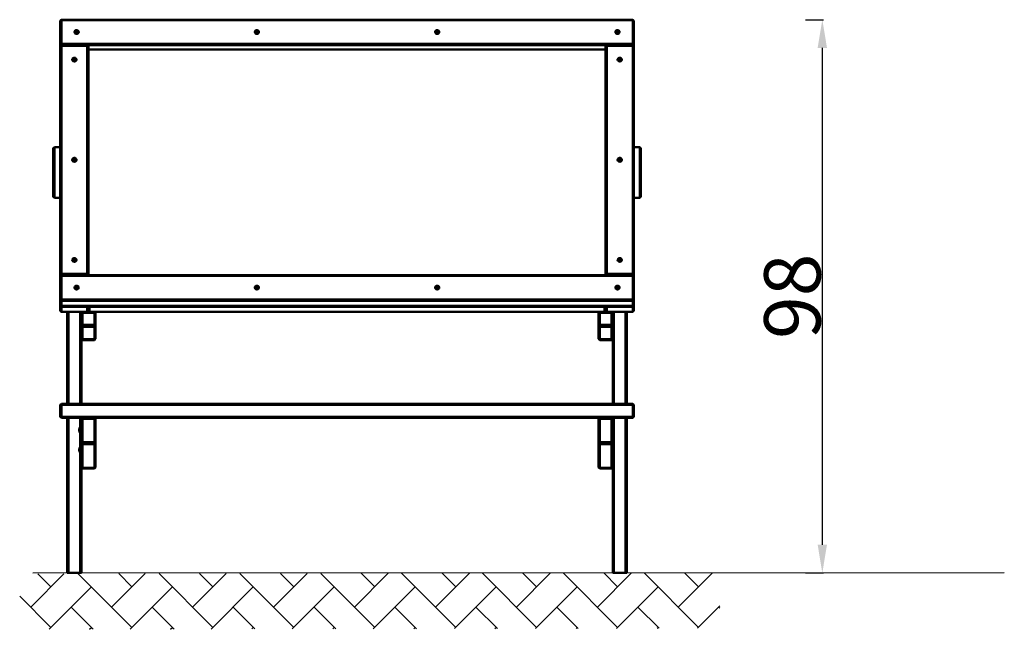
# Model space of a CAD drawing. Units: millimetres. Extents: x 584 to 2317, y 523 to 904.
# Drawn here: x 2142 to 2317, y 602 to 710 of the extents above; entities that cross this region are included whole.
import ezdxf

# ---------------------------------------------------------------- set-up
doc = ezdxf.new("R2010")
doc.units = ezdxf.units.MM
doc.header["$LTSCALE"] = 10
doc.layers.add('Widoczne (ISO)', color=7, linetype='Continuous', lineweight=50)
doc.layers.add('Widoczne wąskie (ISO)', color=7, linetype='Continuous', lineweight=35)
doc.styles.get("Standard").update_dxf_attribs({"font": 'tahoma.ttf'})
doc.dimstyles.new('Karol 10', dxfattribs={"dimtxt": 10, "dimasz": 5, "dimexe": 0.18, "dimexo": 0.0625, "dimgap": 0.09, "dimtad": 1, "dimdec": 0, "dimzin": 0, "dimdsep": 46, "dimtxsty": 'Standard', "dimcen": 0.09, "dimadec": 0, "dimazin": 0, "dimtfac": 1, "dimtdec": 0, "dimtofl": 0, "dimtmove": 0, "dimatfit": 3, "dimfxl": 3, "dimfxlon": 1, "dimtolj": 1, "dimtzin": 0, "dimarcsym": 0})

# ---------------------------------------------------------------- blocks, each defined once
blk = doc.blocks.new('A$C075072B1')
at = {"layer": 'Widoczne (ISO)'}
for p, q in [((12.5, 979.1), (13.5, 980.4)), ((12.5, 979.1), (12.5, 937.4)), ((13.5, 980.4), (14.5, 980.9)), ((14.5, 979.9), (13.5, 980.4)), ((1028.5, 980.9), (14.5, 980.9)), ((14.5, 938.3), (14.5, 979.9)), ((14.5, 979.9), (1028.5, 979.9)), ((1028.5, 980.9), (1029.5, 980.4)), ((1029.5, 980.4), (1028.5, 979.9)), ((1028.5, 979.9), (1028.5, 938.3)), ((1030.5, 979.1), (1029.5, 980.4)), ((1030.5, 937.4), (1030.5, 979.1)), ((39.8, 960.1), (40.9, 960.1)), ((40.3, 959.2), (39.8, 960.1)), ((39.8, 958.3), (40.3, 959.2)), ((40.9, 958.3), (39.8, 958.3)), ((40.2, 958.4), (40.3, 958.5)), ((40.3, 959.2), (40.3, 958.5)), ((40.4, 959.5), (40.9, 959.5)), ((40.9, 960.1), (41.5, 961)), ((40.9, 960.1), (40.9, 959.5)), ((40.9, 959.5), (41.2, 959.9)), ((41.5, 957.4), (40.9, 958.3)), ((41.5, 961), (42.1, 960.1)), ((41.5, 961), (41.5, 960.9)), ((42.1, 958.3), (41.5, 957.4)), ((41.8, 959.9), (42.1, 959.5)), ((42.1, 960.1), (42.1, 959.5)), ((42.1, 960.1), (43.2, 960.1)), ((42.1, 959.5), (42.6, 959.5)), ((43.2, 958.3), (42.1, 958.3)), ((43.2, 960.1), (42.7, 959.2)), ((42.7, 959.2), (42.7, 958.5)), ((42.7, 959.2), (43.2, 958.3)), ((42.7, 958.5), (42.8, 958.4)), ((359.8, 960.1), (360.9, 960.1)), ((360.3, 959.2), (359.8, 960.1)), ((359.8, 958.3), (360.3, 959.2)), ((360.9, 958.3), (359.8, 958.3)), ((360.2, 958.4), (360.3, 958.5)), ((360.3, 959.2), (360.3, 958.5)), ((360.4, 959.5), (360.9, 959.5)), ((360.9, 960.1), (361.5, 961)), ((360.9, 960.1), (360.9, 959.5)), ((360.9, 959.5), (361.2, 959.9)), ((361.5, 957.4), (360.9, 958.3)), ((361.5, 961), (362.1, 960.1)), ((361.5, 961), (361.5, 960.9)), ((362.1, 958.3), (361.5, 957.4)), ((361.8, 959.9), (362.1, 959.5)), ((362.1, 960.1), (362.1, 959.5)), ((362.1, 960.1), (363.2, 960.1)), ((362.1, 959.5), (362.6, 959.5)), ((363.2, 958.3), (362.1, 958.3)), ((363.2, 960.1), (362.7, 959.2)), ((362.7, 959.2), (362.7, 958.5)), ((362.7, 959.2), (363.2, 958.3)), ((362.7, 958.5), (362.8, 958.4)), ((679.8, 960.1), (680.9, 960.1)), ((680.3, 959.2), (679.8, 960.1)), ((679.8, 958.3), (680.3, 959.2)), ((680.9, 958.3), (679.8, 958.3)), ((680.2, 958.4), (680.3, 958.5)), ((680.3, 959.2), (680.3, 958.5)), ((680.4, 959.5), (680.9, 959.5)), ((680.9, 960.1), (681.5, 961)), ((680.9, 960.1), (680.9, 959.5)), ((680.9, 959.5), (681.2, 959.9)), ((681.5, 957.4), (680.9, 958.3)), ((681.5, 961), (682.1, 960.1)), ((681.5, 961), (681.5, 960.9)), ((682.1, 958.3), (681.5, 957.4)), ((681.8, 959.9), (682.1, 959.5)), ((682.1, 960.1), (682.1, 959.5)), ((682.1, 960.1), (683.2, 960.1)), ((682.1, 959.5), (682.6, 959.5)), ((683.2, 958.3), (682.1, 958.3)), ((683.2, 960.1), (682.7, 959.2)), ((682.7, 959.2), (682.7, 958.5)), ((682.7, 959.2), (683.2, 958.3)), ((682.7, 958.5), (682.8, 958.4)), ((999.8, 960.1), (1000.9, 960.1)), ((1000.3, 959.2), (999.8, 960.1)), ((999.8, 958.3), (1000.3, 959.2)), ((1000.9, 958.3), (999.8, 958.3)), ((1000.2, 958.4), (1000.3, 958.5)), ((1000.3, 959.2), (1000.3, 958.5)), ((1000.4, 959.5), (1000.9, 959.5)), ((1000.9, 960.1), (1001.5, 961)), ((1000.9, 960.1), (1000.9, 959.5)), ((1000.9, 959.5), (1001.2, 959.9)), ((1001.5, 957.4), (1000.9, 958.3)), ((1001.5, 961), (1002.1, 960.1)), ((1001.5, 961), (1001.5, 960.9)), ((1002.1, 958.3), (1001.5, 957.4)), ((1001.8, 959.9), (1002.1, 959.5)), ((1002.1, 960.1), (1002.1, 959.5)), ((1002.1, 960.1), (1003.2, 960.1)), ((1002.1, 959.5), (1002.6, 959.5)), ((1003.2, 958.3), (1002.1, 958.3)), ((1003.2, 960.1), (1002.7, 959.2)), ((1002.7, 959.2), (1002.7, 958.5)), ((1002.7, 959.2), (1003.2, 958.3)), ((1002.7, 958.5), (1002.8, 958.4)), ((13.5, 936.9), (12.5, 937.4)), ((12.5, 937.4), (12.5, 933.8)), ((12.5, 933.8), (13.5, 935.1)), ((12.5, 933.8), (12.5, 529.6)), ((13.5, 936.9), (14.5, 938.3)), ((14.5, 935.6), (13.5, 936.9)), ((14.5, 935.6), (13.5, 935.1)), ((13.5, 935.1), (14.5, 934.6)), ((1028.5, 938.3), (14.5, 938.3)), ((14.5, 935.6), (1028.5, 935.6)), ((60.5, 935.6), (14.5, 935.6)), ((14.5, 530.4), (14.5, 934.6)), ((14.5, 934.6), (60.5, 934.6)), ((61.5, 935.1), (60.5, 935.6)), ((60.5, 934.6), (61.5, 935.1)), ((60.5, 934.6), (60.5, 530.4)), ((61.5, 935.1), (62.5, 933.8)), ((62.5, 529.6), (62.5, 933.8)), ((62.5, 928.4), (980.5, 928.4)), ((980.5, 933.8), (981.5, 935.1)), ((980.5, 933.8), (980.5, 529.6)), ((981.5, 935.1), (982.5, 935.6)), ((981.5, 935.1), (982.5, 934.6)), ((1028.5, 935.6), (982.5, 935.6)), ((982.5, 934.6), (1028.5, 934.6)), ((982.5, 530.4), (982.5, 934.6)), ((1028.5, 938.3), (1029.5, 936.9)), ((1029.5, 936.9), (1028.5, 935.6)), ((1029.5, 935.1), (1028.5, 935.6)), ((1028.5, 934.6), (1029.5, 935.1)), ((1028.5, 934.6), (1028.5, 530.4)), ((1029.5, 936.9), (1030.5, 937.4)), ((1029.5, 935.1), (1030.5, 933.8)), ((1030.5, 933.8), (1030.5, 937.4)), ((1030.5, 529.6), (1030.5, 933.8)), ((35.8, 911.1), (36.9, 911.1)), ((36.3, 910.2), (35.8, 911.1)), ((35.8, 909.3), (36.3, 910.2)), ((36.9, 909.3), (35.8, 909.3)), ((36.2, 909.4), (36.3, 909.6)), ((36.3, 910.2), (36.3, 909.6)), ((36.4, 910.5), (36.9, 910.5)), ((36.9, 911.1), (37.5, 912.1)), ((36.9, 911.1), (36.9, 910.5)), ((36.9, 910.5), (37.2, 910.9)), ((37.5, 908.4), (36.9, 909.3)), ((37.5, 912.1), (38.1, 911.1)), ((37.5, 912.1), (37.5, 912)), ((38.1, 909.3), (37.5, 908.4)), ((37.8, 910.9), (38.1, 910.5)), ((38.1, 911.1), (38.1, 910.5)), ((38.1, 911.1), (39.2, 911.1)), ((38.1, 910.5), (38.6, 910.5)), ((39.2, 909.3), (38.1, 909.3)), ((39.2, 911.1), (38.7, 910.2)), ((38.7, 910.2), (38.7, 909.6)), ((38.7, 910.2), (39.2, 909.3)), ((38.7, 909.6), (38.8, 909.4)), ((1003.8, 911.1), (1004.9, 911.1)), ((1004.3, 910.2), (1003.8, 911.1)), ((1003.8, 909.3), (1004.3, 910.2)), ((1004.9, 909.3), (1003.8, 909.3)), ((1004.2, 909.4), (1004.3, 909.6)), ((1004.3, 910.2), (1004.3, 909.6)), ((1004.4, 910.5), (1004.9, 910.5)), ((1004.9, 911.1), (1005.5, 912.1)), ((1004.9, 911.1), (1004.9, 910.5)), ((1004.9, 910.5), (1005.2, 910.9)), ((1005.5, 908.4), (1004.9, 909.3)), ((1005.5, 912.1), (1006.1, 911.1)), ((1005.5, 912.1), (1005.5, 912)), ((1006.1, 909.3), (1005.5, 908.4)), ((1005.8, 910.9), (1006.1, 910.5)), ((1006.1, 911.1), (1006.1, 910.5)), ((1006.1, 911.1), (1007.2, 911.1)), ((1006.1, 910.5), (1006.6, 910.5)), ((1007.2, 909.3), (1006.1, 909.3)), ((1007.2, 911.1), (1006.7, 910.2)), ((1006.7, 910.2), (1006.7, 909.6)), ((1006.7, 910.2), (1007.2, 909.3)), ((1006.7, 909.6), (1006.8, 909.4)), ((2, 755), (0, 753)), ((0, 753), (0, 667)), ((2, 665), (2, 755)), ((2, 755), (12.5, 755)), ((1030.5, 755), (1041, 755)), ((1041, 755), (1041, 665)), ((1043, 753), (1041, 755)), ((1043, 667), (1043, 753)), ((36.9, 733.5), (37.5, 734.4)), ((37.5, 734.4), (37.5, 734.3)), ((37.5, 734.4), (38.1, 733.5)), ((1004.9, 733.5), (1005.5, 734.4)), ((1005.5, 734.4), (1005.5, 734.3)), ((1005.5, 734.4), (1006.1, 733.5)), ((36.3, 732.6), (35.8, 733.5)), ((35.8, 733.5), (36.9, 733.5)), ((35.8, 731.7), (36.3, 732.6)), ((36.9, 731.7), (35.8, 731.7)), ((36.2, 731.8), (36.3, 732)), ((36.3, 732.6), (36.3, 732)), ((36.4, 732.9), (36.9, 732.9)), ((36.9, 733.5), (36.9, 732.9)), ((36.9, 732.9), (37.2, 733.3)), ((37.5, 730.8), (36.9, 731.7)), ((38.1, 731.7), (37.5, 730.8)), ((37.8, 733.3), (38.1, 732.9)), ((38.1, 733.5), (38.1, 732.9)), ((38.1, 733.5), (39.2, 733.5)), ((38.1, 732.9), (38.6, 732.9)), ((39.2, 731.7), (38.1, 731.7)), ((39.2, 733.5), (38.7, 732.6)), ((38.7, 732.6), (39.2, 731.7)), ((38.7, 732.6), (38.7, 732)), ((38.7, 732), (38.8, 731.8)), ((1004.3, 732.6), (1003.8, 733.5)), ((1003.8, 733.5), (1004.9, 733.5)), ((1003.8, 731.7), (1004.3, 732.6)), ((1004.9, 731.7), (1003.8, 731.7)), ((1004.2, 731.8), (1004.3, 732)), ((1004.3, 732.6), (1004.3, 732)), ((1004.4, 732.9), (1004.9, 732.9)), ((1004.9, 733.5), (1004.9, 732.9)), ((1004.9, 732.9), (1005.2, 733.3)), ((1005.5, 730.8), (1004.9, 731.7)), ((1006.1, 731.7), (1005.5, 730.8)), ((1005.8, 733.3), (1006.1, 732.9)), ((1006.1, 733.5), (1006.1, 732.9)), ((1006.1, 733.5), (1007.2, 733.5)), ((1006.1, 732.9), (1006.6, 732.9)), ((1007.2, 731.7), (1006.1, 731.7)), ((1007.2, 733.5), (1006.7, 732.6)), ((1006.7, 732.6), (1007.2, 731.7)), ((1006.7, 732.6), (1006.7, 732)), ((1006.7, 732), (1006.8, 731.8)), ((0, 667), (2, 665)), ((2, 665), (12.5, 665)), ((1030.5, 665), (1041, 665)), ((1041, 665), (1043, 667)), ((36.3, 555), (35.8, 555.9)), ((35.8, 555.9), (36.9, 555.9)), ((35.8, 554.1), (36.3, 555)), ((36.9, 554.1), (35.8, 554.1)), ((36.2, 554.2), (36.3, 554.3)), ((36.3, 555), (36.3, 554.3)), ((36.4, 555.2), (36.9, 555.2)), ((36.9, 555.9), (37.5, 556.8)), ((36.9, 555.9), (36.9, 555.2)), ((36.9, 555.2), (37.2, 555.7)), ((37.5, 553.2), (36.9, 554.1)), ((37.5, 556.8), (37.5, 556.7)), ((37.5, 556.8), (38.1, 555.9)), ((38.1, 554.1), (37.5, 553.2)), ((37.8, 555.7), (38.1, 555.2)), ((38.1, 555.9), (38.1, 555.2)), ((38.1, 555.9), (39.2, 555.9)), ((38.1, 555.2), (38.6, 555.2)), ((39.2, 554.1), (38.1, 554.1)), ((39.2, 555.9), (38.7, 555)), ((38.7, 555), (39.2, 554.1)), ((38.7, 555), (38.7, 554.3)), ((38.7, 554.3), (38.8, 554.2)), ((1004.3, 555), (1003.8, 555.9)), ((1003.8, 555.9), (1004.9, 555.9)), ((1003.8, 554.1), (1004.3, 555)), ((1004.9, 554.1), (1003.8, 554.1)), ((1004.2, 554.2), (1004.3, 554.3)), ((1004.3, 555), (1004.3, 554.3)), ((1004.4, 555.2), (1004.9, 555.2)), ((1004.9, 555.9), (1005.5, 556.8)), ((1004.9, 555.9), (1004.9, 555.2)), ((1004.9, 555.2), (1005.2, 555.7)), ((1005.5, 553.2), (1004.9, 554.1)), ((1005.5, 556.8), (1005.5, 556.7)), ((1005.5, 556.8), (1006.1, 555.9)), ((1006.1, 554.1), (1005.5, 553.2)), ((1005.8, 555.7), (1006.1, 555.2)), ((1006.1, 555.9), (1006.1, 555.2)), ((1006.1, 555.9), (1007.2, 555.9)), ((1006.1, 555.2), (1006.6, 555.2)), ((1007.2, 554.1), (1006.1, 554.1)), ((1007.2, 555.9), (1006.7, 555)), ((1006.7, 555), (1007.2, 554.1)), ((1006.7, 555), (1006.7, 554.3)), ((1006.7, 554.3), (1006.8, 554.2)), ((13.5, 529.1), (12.5, 529.6)), ((12.5, 529.6), (12.5, 525.9)), ((13.5, 527.3), (12.5, 525.9)), ((12.5, 525.9), (12.5, 484.3)), ((14.5, 530.4), (13.5, 529.1)), ((13.5, 529.1), (14.5, 527.8)), ((13.5, 527.3), (14.5, 527.8)), ((14.5, 526.8), (13.5, 527.3)), ((60.5, 530.4), (14.5, 530.4)), ((1028.5, 527.8), (14.5, 527.8)), ((14.5, 527.8), (60.5, 527.8)), ((14.5, 485.1), (14.5, 526.8)), ((14.5, 526.8), (1028.5, 526.8)), ((61.5, 529.1), (60.5, 530.4)), ((61.5, 529.1), (60.5, 527.8)), ((62.5, 529.6), (61.5, 529.1)), ((62.5, 527.8), (62.5, 529.6)), ((981.5, 529.1), (980.5, 529.6)), ((980.5, 529.6), (980.5, 527.8)), ((982.5, 530.4), (981.5, 529.1)), ((981.5, 529.1), (982.5, 527.8)), ((1028.5, 530.4), (982.5, 530.4)), ((982.5, 527.8), (1028.5, 527.8)), ((1029.5, 529.1), (1028.5, 530.4)), ((1028.5, 527.8), (1029.5, 529.1)), ((1028.5, 527.8), (1029.5, 527.3)), ((1029.5, 527.3), (1028.5, 526.8)), ((1028.5, 526.8), (1028.5, 485.1)), ((1030.5, 529.6), (1029.5, 529.1)), ((1029.5, 527.3), (1030.5, 525.9)), ((1030.5, 525.9), (1030.5, 529.6)), ((1030.5, 484.3), (1030.5, 525.9)), ((39.8, 506.9), (40.9, 506.9)), ((40.3, 506), (39.8, 506.9)), ((40.9, 506.9), (41.5, 507.8)), ((40.9, 506.9), (40.9, 506.3)), ((41.5, 507.8), (42.1, 506.9)), ((41.5, 507.8), (41.5, 507.8)), ((42.1, 506.9), (42.1, 506.3)), ((42.1, 506.9), (43.2, 506.9)), ((43.2, 506.9), (42.7, 506)), ((359.8, 506.9), (360.9, 506.9)), ((360.3, 506), (359.8, 506.9)), ((360.9, 506.9), (361.5, 507.8)), ((360.9, 506.9), (360.9, 506.3)), ((361.5, 507.8), (362.1, 506.9)), ((361.5, 507.8), (361.5, 507.8)), ((362.1, 506.9), (362.1, 506.3)), ((362.1, 506.9), (363.2, 506.9)), ((363.2, 506.9), (362.7, 506)), ((679.8, 506.9), (680.9, 506.9)), ((680.3, 506), (679.8, 506.9)), ((680.9, 506.9), (681.5, 507.8)), ((680.9, 506.9), (680.9, 506.3)), ((681.5, 507.8), (682.1, 506.9)), ((681.5, 507.8), (681.5, 507.8)), ((682.1, 506.9), (682.1, 506.3)), ((682.1, 506.9), (683.2, 506.9)), ((683.2, 506.9), (682.7, 506)), ((999.8, 506.9), (1000.9, 506.9)), ((1000.3, 506), (999.8, 506.9)), ((1000.9, 506.9), (1001.5, 507.8)), ((1000.9, 506.9), (1000.9, 506.3)), ((1001.5, 507.8), (1002.1, 506.9)), ((1001.5, 507.8), (1001.5, 507.8)), ((1002.1, 506.9), (1002.1, 506.3)), ((1002.1, 506.9), (1003.2, 506.9)), ((1003.2, 506.9), (1002.7, 506)), ((39.8, 505.1), (40.3, 506)), ((40.9, 505.1), (39.8, 505.1)), ((40.2, 505.2), (40.3, 505.4)), ((40.3, 506), (40.3, 505.4)), ((40.4, 506.3), (40.9, 506.3)), ((40.9, 506.3), (41.2, 506.7)), ((41.5, 504.2), (40.9, 505.1)), ((42.1, 505.1), (41.5, 504.2)), ((41.8, 506.7), (42.1, 506.3)), ((42.1, 506.3), (42.6, 506.3)), ((43.2, 505.1), (42.1, 505.1)), ((42.7, 506), (42.7, 505.4)), ((42.7, 506), (43.2, 505.1)), ((42.7, 505.4), (42.8, 505.2)), ((359.8, 505.1), (360.3, 506)), ((360.9, 505.1), (359.8, 505.1)), ((360.2, 505.2), (360.3, 505.4)), ((360.3, 506), (360.3, 505.4)), ((360.4, 506.3), (360.9, 506.3)), ((360.9, 506.3), (361.2, 506.7)), ((361.5, 504.2), (360.9, 505.1)), ((362.1, 505.1), (361.5, 504.2)), ((361.8, 506.7), (362.1, 506.3)), ((362.1, 506.3), (362.6, 506.3)), ((363.2, 505.1), (362.1, 505.1)), ((362.7, 506), (362.7, 505.4)), ((362.7, 506), (363.2, 505.1)), ((362.7, 505.4), (362.8, 505.2)), ((679.8, 505.1), (680.3, 506)), ((680.9, 505.1), (679.8, 505.1)), ((680.2, 505.2), (680.3, 505.4)), ((680.3, 506), (680.3, 505.4)), ((680.4, 506.3), (680.9, 506.3)), ((680.9, 506.3), (681.2, 506.7)), ((681.5, 504.2), (680.9, 505.1)), ((682.1, 505.1), (681.5, 504.2)), ((681.8, 506.7), (682.1, 506.3)), ((682.1, 506.3), (682.6, 506.3)), ((683.2, 505.1), (682.1, 505.1)), ((682.7, 506), (682.7, 505.4)), ((682.7, 506), (683.2, 505.1)), ((682.7, 505.4), (682.8, 505.2)), ((999.8, 505.1), (1000.3, 506)), ((1000.9, 505.1), (999.8, 505.1)), ((1000.2, 505.2), (1000.3, 505.4)), ((1000.3, 506), (1000.3, 505.4)), ((1000.4, 506.3), (1000.9, 506.3)), ((1000.9, 506.3), (1001.2, 506.7)), ((1001.5, 504.2), (1000.9, 505.1)), ((1002.1, 505.1), (1001.5, 504.2)), ((1001.8, 506.7), (1002.1, 506.3)), ((1002.1, 506.3), (1002.6, 506.3)), ((1003.2, 505.1), (1002.1, 505.1)), ((1002.7, 506), (1002.7, 505.4)), ((1002.7, 506), (1003.2, 505.1)), ((1002.7, 505.4), (1002.8, 505.2)), ((12.5, 484.3), (13.5, 483.8)), ((12.5, 484.3), (12.5, 475.4)), ((12.5, 475.4), (13.5, 474)), ((12.5, 475.4), (12.5, 473.7)), ((13.5, 473.2), (12.5, 473.7)), ((12.5, 473.7), (12.5, 464.8)), ((13.5, 483.8), (14.5, 485.1)), ((14.5, 482.4), (13.5, 483.8)), ((13.5, 474), (14.5, 473.6)), ((14, 473.8), (13.5, 473.2)), ((14.5, 471.9), (13.5, 473.2)), ((1028.5, 485.1), (14.5, 485.1)), ((14.5, 473.6), (14.5, 482.4)), ((14.5, 482.4), (1028.5, 482.4)), ((1028.5, 473.6), (14.5, 473.6)), ((14.5, 463), (14.5, 471.9)), ((14.5, 471.9), (60.5, 471.9)), ((60.5, 471.9), (61.5, 473.2)), ((60.5, 471.9), (60.5, 463)), ((61.5, 473.2), (61.2, 473.6)), ((62.2, 473.6), (61.5, 473.2)), ((62.5, 464.8), (62.5, 473.6)), ((62.5, 473.6), (62.5, 464.8)), ((63.5, 473.2), (62.8, 473.6)), ((63.5, 473.2), (63.8, 473.6)), ((64.5, 471.9), (63.5, 473.2)), ((64.5, 463), (64.5, 471.9)), ((64.5, 471.9), (978.5, 471.9)), ((979.5, 473.2), (978.5, 471.9)), ((978.5, 471.9), (978.5, 463)), ((979.2, 473.6), (979.5, 473.2)), ((980.2, 473.6), (979.5, 473.2)), ((980.5, 473.6), (980.5, 464.8)), ((980.5, 464.8), (980.5, 473.6)), ((981.5, 473.2), (980.8, 473.6)), ((981.8, 473.6), (981.5, 473.2)), ((982.5, 471.9), (981.5, 473.2)), ((982.5, 463), (982.5, 471.9)), ((982.5, 471.9), (1028.5, 471.9)), ((1028.5, 485.1), (1029.5, 483.8)), ((1029.5, 483.8), (1028.5, 482.4)), ((1028.5, 482.4), (1028.5, 473.6)), ((1028.5, 473.6), (1029.5, 474)), ((1029.5, 473.2), (1028.5, 471.9)), ((1028.5, 471.9), (1028.5, 463)), ((1029.5, 473.2), (1029, 473.8)), ((1030.5, 484.3), (1029.5, 483.8)), ((1029.5, 474), (1030.5, 475.4)), ((1030.5, 473.7), (1029.5, 473.2)), ((1030.5, 475.4), (1030.5, 484.3)), ((1030.5, 473.7), (1030.5, 475.4)), ((1030.5, 464.8), (1030.5, 473.7)), ((12.5, 464.8), (13.5, 463.5)), ((13.5, 463.5), (14.5, 463)), ((52, 463), (14.5, 463)), ((25, 463), (25, 300)), ((27, 300), (27, 463)), ((48, 463), (48, 300)), ((50, 461), (50, 463)), ((50, 461), (52, 463)), ((52, 461), (50, 461)), ((50, 461), (50, 438.6)), ((52, 463), (52, 461)), ((73, 463), (52, 463)), ((52, 440), (52, 461)), ((52, 461), (73, 461)), ((60.5, 463), (61.5, 463.5)), ((61.5, 463.5), (62.5, 464.8)), ((62.5, 464.8), (63.5, 463.5)), ((63.5, 463.5), (64.5, 463)), ((73, 463), (75, 461)), ((73, 461), (73, 463)), ((970, 463), (73, 463)), ((75, 461), (73, 461)), ((73, 461), (73, 440)), ((75, 438.6), (75, 461)), ((968, 461), (970, 463)), ((970, 461), (968, 461)), ((968, 461), (968, 438.6)), ((970, 463), (970, 461)), ((991, 463), (970, 463)), ((970, 461), (991, 461)), ((970, 440), (970, 461)), ((978.5, 463), (979.5, 463.5)), ((980.5, 464.8), (979.5, 463.5)), ((980.5, 464.8), (981.5, 463.5)), ((981.5, 463.5), (982.5, 463)), ((991, 463), (993, 461)), ((991, 461), (991, 463)), ((1028.5, 463), (991, 463)), ((993, 461), (991, 461)), ((991, 461), (991, 440)), ((993, 463), (993, 461)), ((993, 438.6), (993, 461)), ((995, 300), (995, 463)), ((1016, 463), (1016, 300)), ((1018, 300), (1018, 463)), ((1029.5, 463.5), (1028.5, 463)), ((1029.5, 463.5), (1030.5, 464.8)), ((50, 438.6), (52, 440)), ((52, 436.4), (50, 438.6)), ((50, 438.6), (50, 431.7)), ((52, 440), (52, 436.4)), ((73, 440), (52, 440)), ((73, 440), (75, 438.6)), ((73, 436.4), (73, 440)), ((75, 438.6), (73, 436.4)), ((75, 415), (75, 438.6)), ((968, 438.6), (970, 440)), ((970, 436.4), (968, 438.6)), ((968, 438.6), (968, 415)), ((970, 440), (970, 436.4)), ((991, 440), (970, 440)), ((991, 440), (993, 438.6)), ((991, 436.4), (991, 440)), ((993, 438.6), (991, 436.4)), ((993, 431.7), (993, 438.6)), ((50, 300), (50, 431.7)), ((52, 436.4), (73, 436.4)), ((52, 414.6), (52, 436.4)), ((73, 436.4), (73, 414.6)), ((970, 436.4), (991, 436.4)), ((970, 414.6), (970, 436.4)), ((991, 436.4), (991, 414.6)), ((993, 431.7), (993, 300)), ((52, 413), (50, 415)), ((50, 415), (52, 414.6)), ((52, 414.6), (52, 413)), ((73, 414.6), (52, 414.6)), ((52, 413), (73, 413)), ((75, 415), (73, 413)), ((73, 414.6), (75, 415)), ((73, 413), (73, 414.6)), ((968, 415), (970, 414.6)), ((970, 413), (968, 415)), ((970, 414.6), (970, 413)), ((991, 414.6), (970, 414.6)), ((970, 413), (991, 413)), ((993, 415), (991, 413)), ((991, 414.6), (993, 415)), ((991, 413), (991, 414.6)), ((12.5, 298), (14.5, 300)), ((14.5, 298), (12.5, 298)), ((12.5, 298), (12.5, 277)), ((14.5, 300), (14.5, 298)), ((1028.5, 300), (14.5, 300)), ((14.5, 298), (1028.5, 298)), ((14.5, 277), (14.5, 298)), ((1028.5, 300), (1030.5, 298)), ((1028.5, 298), (1028.5, 300)), ((1030.5, 298), (1028.5, 298)), ((1028.5, 298), (1028.5, 277)), ((1030.5, 277), (1030.5, 298)), ((14.5, 275), (12.5, 277)), ((12.5, 277), (14.5, 277)), ((14.5, 277), (14.5, 275)), ((1028.5, 277), (14.5, 277)), ((14.5, 275), (1028.5, 275)), ((25, 275), (25, 0)), ((27, 0), (27, 275)), ((48, 275), (48, 258.3)), ((50, 273), (50, 275)), ((50, 273), (52, 275)), ((52, 273), (50, 273)), ((50, 273), (50, 230.6)), ((52, 275), (52, 273)), ((52, 232), (52, 273)), ((52, 273), (73, 273)), ((73, 275), (75, 273)), ((73, 273), (73, 275)), ((75, 273), (73, 273)), ((73, 273), (73, 232)), ((75, 230.6), (75, 273)), ((968, 273), (970, 275)), ((970, 273), (968, 273)), ((968, 273), (968, 230.6)), ((970, 275), (970, 273)), ((970, 273), (991, 273)), ((970, 232), (970, 273)), ((991, 275), (993, 273)), ((991, 273), (991, 275)), ((993, 273), (991, 273)), ((991, 273), (991, 232)), ((993, 275), (993, 273)), ((993, 230.6), (993, 273)), ((995, 0), (995, 275)), ((1016, 275), (1016, 0)), ((1018, 0), (1018, 275)), ((1028.5, 277), (1030.5, 277)), ((1028.5, 275), (1028.5, 277)), ((1030.5, 277), (1028.5, 275)), ((46, 253.9), (46, 255.5)), ((46, 251.5), (46, 253.1)), ((48, 248.7), (48, 223.1)), ((49.5, 258.5), (49, 258.5)), ((49.5, 248.5), (49, 248.5)), ((49.5, 259), (49.5, 201)), ((50, 259), (49.5, 259)), ((50, 230.6), (52, 232)), ((52, 228.4), (50, 230.6)), ((50, 230.6), (50, 187)), ((52, 232), (52, 228.4)), ((73, 232), (52, 232)), ((52, 228.4), (73, 228.4)), ((52, 186.6), (52, 228.4)), ((73, 232), (75, 230.6)), ((73, 228.4), (73, 232)), ((75, 230.6), (73, 228.4)), ((73, 228.4), (73, 186.6)), ((75, 187), (75, 230.6)), ((968, 230.6), (970, 232)), ((970, 228.4), (968, 230.6)), ((968, 230.6), (968, 187)), ((970, 232), (970, 228.4)), ((991, 232), (970, 232)), ((970, 228.4), (991, 228.4)), ((970, 186.6), (970, 228.4)), ((991, 232), (993, 230.6)), ((991, 228.4), (991, 232)), ((993, 230.6), (991, 228.4)), ((991, 228.4), (991, 186.6)), ((993, 187), (993, 230.6)), ((46, 218.7), (46, 220.2)), ((46, 216.3), (46, 217.9)), ((48, 213.4), (48, 0)), ((49.5, 223.3), (49, 223.3)), ((49.5, 213.3), (49, 213.3)), ((50, 201), (49.5, 201)), ((50, 0), (50, 187)), ((52, 185), (50, 187)), ((50, 187), (52, 186.6)), ((52, 186.6), (52, 185)), ((73, 186.6), (52, 186.6)), ((52, 185), (73, 185)), ((75, 187), (73, 185)), ((73, 186.6), (75, 187)), ((73, 185), (73, 186.6)), ((968, 187), (970, 186.6)), ((970, 185), (968, 187)), ((970, 186.6), (970, 185)), ((991, 186.6), (970, 186.6)), ((970, 185), (991, 185)), ((993, 187), (991, 185)), ((991, 186.6), (993, 187)), ((991, 185), (991, 186.6)), ((993, 187), (993, 0)), ((25, 0), (27, 0)), ((27, 0), (48, 0)), ((48, 0), (50, 0)), ((993, 0), (995, 0)), ((995, 0), (1016, 0)), ((1016, 0), (1018, 0))]:
    blk.add_line(p, q, dxfattribs=at)
for centre, start, end in [((49, 255.5), 90, 170.4059), ((49, 251.5), 189.5941, 270), ((49, 220.3), 90, 170.4059), ((49, 216.3), 189.5941, 270)]:
    blk.add_arc(centre, 3, start, end, dxfattribs=at)
for centre, major_axis, start_param, end_param in [((41.5, 959.1), (-3.75, 0), 0, 3.141593), ((41.5, 959.1), (-1.5, 0), 5.553458, 5.924747), ((41.5, 959.1), (-1.5, 0), 0.31747, 0.649128), ((41.5, 959.1), (1.5, 0), 1.364667, 1.776925), ((41.5, 959.1), (-1.5, 0), 1.405636, 1.735956), ((41.5, 959.1), (1.5, 0), 0.358439, 0.729728), ((41.5, 959.1), (1.5, 0), 5.634057, 5.965715), ((361.5, 959.1), (-3.75, 0), 0, 3.141593), ((361.5, 959.1), (-1.5, 0), 5.553458, 5.924747), ((361.5, 959.1), (-1.5, 0), 0.31747, 0.649128), ((361.5, 959.1), (1.5, 0), 1.364667, 1.776925), ((361.5, 959.1), (-1.5, 0), 1.405636, 1.735956), ((361.5, 959.1), (1.5, 0), 0.358439, 0.729728), ((361.5, 959.1), (1.5, 0), 5.634057, 5.965715), ((681.5, 959.1), (-3.75, 0), 0, 3.141593), ((681.5, 959.1), (-1.5, 0), 5.553458, 5.924747), ((681.5, 959.1), (-1.5, 0), 0.31747, 0.649128), ((681.5, 959.1), (1.5, 0), 1.364667, 1.776925), ((681.5, 959.1), (-1.5, 0), 1.405636, 1.735956), ((681.5, 959.1), (1.5, 0), 0.358439, 0.729728), ((681.5, 959.1), (1.5, 0), 5.634057, 5.965715), ((1001.5, 959.1), (-3.75, 0), 0, 3.141593), ((1001.5, 959.1), (-1.5, 0), 5.553458, 5.924747), ((1001.5, 959.1), (-1.5, 0), 0.31747, 0.649128), ((1001.5, 959.1), (1.5, 0), 1.364667, 1.776925), ((1001.5, 959.1), (-1.5, 0), 1.405636, 1.735956), ((1001.5, 959.1), (1.5, 0), 0.358439, 0.729728), ((1001.5, 959.1), (1.5, 0), 5.634057, 5.965715), ((37.5, 910.2), (-3.75, 0), 0, 3.141593), ((37.5, 910.2), (-1.5, 0), 5.553458, 5.924747), ((37.5, 910.2), (-1.5, 0), 0.31747, 0.649128), ((37.5, 910.2), (1.5, 0), 1.364667, 1.776925), ((37.5, 910.2), (-1.5, 0), 1.405636, 1.735956), ((37.5, 910.2), (1.5, 0), 0.358439, 0.729728), ((37.5, 910.2), (1.5, 0), 5.634057, 5.965715), ((1005.5, 910.2), (-3.75, 0), 0, 3.141593), ((1005.5, 910.2), (-1.5, 0), 5.553458, 5.924747), ((1005.5, 910.2), (-1.5, 0), 0.31747, 0.649128), ((1005.5, 910.2), (1.5, 0), 1.364667, 1.776925), ((1005.5, 910.2), (-1.5, 0), 1.405636, 1.735956), ((1005.5, 910.2), (1.5, 0), 0.358439, 0.729728), ((1005.5, 910.2), (1.5, 0), 5.634057, 5.965715), ((37.5, 732.5), (-3.75, 0), 0, 3.141593), ((37.5, 732.5), (-1.5, 0), 5.556243, 5.927338), ((37.5, 732.5), (-1.5, 0), 0.320255, 0.651914), ((37.5, 732.5), (1.5, 0), 1.367453, 1.779711), ((37.5, 732.5), (-1.5, 0), 1.408616, 1.738936), ((37.5, 732.5), (1.5, 0), 0.36103, 0.732513), ((37.5, 732.5), (1.5, 0), 5.636842, 5.968501), ((1005.5, 732.5), (-3.75, 0), 0, 3.141593), ((1005.5, 732.5), (-1.5, 0), 5.546594, 5.918363), ((1005.5, 732.5), (-1.5, 0), 0.310607, 0.642267), ((1005.5, 732.5), (1.5, 0), 1.357804, 1.770062), ((1005.5, 732.5), (-1.5, 0), 1.398293, 1.728615), ((1005.5, 732.5), (1.5, 0), 0.352053, 0.722864), ((1005.5, 732.5), (1.5, 0), 5.627192, 5.958852), ((37.5, 554.9), (-3.75, 0), 0, 3.141593), ((37.5, 554.9), (-1.5, 0), 5.556243, 5.927338), ((37.5, 554.9), (-1.5, 0), 0.320255, 0.651914), ((37.5, 554.9), (1.5, 0), 1.367453, 1.779711), ((37.5, 554.9), (-1.5, 0), 1.408616, 1.738936), ((37.5, 554.9), (1.5, 0), 0.36103, 0.732513), ((37.5, 554.9), (1.5, 0), 5.636842, 5.968501), ((1005.5, 554.9), (-3.75, 0), 0, 3.141593), ((1005.5, 554.9), (-1.5, 0), 5.546594, 5.918363), ((1005.5, 554.9), (-1.5, 0), 0.310607, 0.642267), ((1005.5, 554.9), (1.5, 0), 1.357804, 1.770062), ((1005.5, 554.9), (-1.5, 0), 1.398293, 1.728615), ((1005.5, 554.9), (1.5, 0), 0.352053, 0.722864), ((1005.5, 554.9), (1.5, 0), 5.627192, 5.958852), ((41.5, 505.9), (-1.5, 0), 5.553458, 5.924747), ((41.5, 505.9), (1.5, 0), 1.364667, 1.776925), ((41.5, 505.9), (1.5, 0), 0.358439, 0.729728), ((361.5, 505.9), (-1.5, 0), 5.553458, 5.924747), ((361.5, 505.9), (1.5, 0), 1.364667, 1.776925), ((361.5, 505.9), (1.5, 0), 0.358439, 0.729728), ((681.5, 505.9), (-1.5, 0), 5.553458, 5.924747), ((681.5, 505.9), (1.5, 0), 1.364667, 1.776925), ((681.5, 505.9), (1.5, 0), 0.358439, 0.729728), ((1001.5, 505.9), (-1.5, 0), 5.553458, 5.924747), ((1001.5, 505.9), (1.5, 0), 1.364667, 1.776925), ((1001.5, 505.9), (1.5, 0), 0.358439, 0.729728), ((41.5, 505.9), (-3.75, 0), 0, 3.141593), ((41.5, 505.9), (-1.5, 0), 0.31747, 0.649128), ((41.5, 505.9), (-1.5, 0), 1.405636, 1.735956), ((41.5, 505.9), (1.5, 0), 5.634057, 5.965715), ((361.5, 505.9), (-3.75, 0), 0, 3.141593), ((361.5, 505.9), (-1.5, 0), 0.31747, 0.649128), ((361.5, 505.9), (-1.5, 0), 1.405636, 1.735956), ((361.5, 505.9), (1.5, 0), 5.634057, 5.965715), ((681.5, 505.9), (-3.75, 0), 0, 3.141593), ((681.5, 505.9), (-1.5, 0), 0.31747, 0.649128), ((681.5, 505.9), (-1.5, 0), 1.405636, 1.735956), ((681.5, 505.9), (1.5, 0), 5.634057, 5.965715), ((1001.5, 505.9), (-3.75, 0), 0, 3.141593), ((1001.5, 505.9), (-1.5, 0), 0.31747, 0.649128), ((1001.5, 505.9), (-1.5, 0), 1.405636, 1.735956), ((1001.5, 505.9), (1.5, 0), 5.634057, 5.965715)]:
    blk.add_ellipse(centre, major_axis=major_axis, ratio=0.906308, start_param=start_param, end_param=end_param, dxfattribs=at)
for points, knots in [([(37.7, 959.1), (37.7, 959.5), (37.8, 959.8), (38.1, 960.5), (38.2, 960.8), (38.7, 961.4), (39, 961.7), (39.7, 962.1), (40, 962.3), (40.8, 962.5), (41.2, 962.5), (42, 962.5), (42.4, 962.4), (43.2, 962.2), (43.5, 962), (44.1, 961.6), (44.4, 961.3), (44.9, 960.7), (45, 960.3), (45.2, 959.7), (45.2, 959.4), (45.2, 959.1)], [3.141593, 3.141593, 3.141593, 3.141593, 3.458022, 3.458022, 3.775402, 3.775402, 4.094859, 4.094859, 4.416206, 4.416206, 4.738645, 4.738645, 5.061387, 5.061387, 5.383705, 5.383705, 5.704785, 5.704785, 6.023862, 6.023862, 6.283185, 6.283185, 6.283185, 6.283185]), ([(357.7, 959.1), (357.7, 959.5), (357.8, 959.8), (358.1, 960.5), (358.2, 960.8), (358.7, 961.4), (359, 961.7), (359.7, 962.1), (360, 962.3), (360.8, 962.5), (361.2, 962.5), (362, 962.5), (362.4, 962.4), (363.2, 962.2), (363.5, 962), (364.1, 961.6), (364.4, 961.3), (364.9, 960.7), (365, 960.3), (365.2, 959.7), (365.2, 959.4), (365.2, 959.1)], [3.141593, 3.141593, 3.141593, 3.141593, 3.458022, 3.458022, 3.775402, 3.775402, 4.094859, 4.094859, 4.416206, 4.416206, 4.738645, 4.738645, 5.061387, 5.061387, 5.383705, 5.383705, 5.704785, 5.704785, 6.023862, 6.023862, 6.283185, 6.283185, 6.283185, 6.283185]), ([(677.7, 959.1), (677.7, 959.5), (677.8, 959.8), (678.1, 960.5), (678.2, 960.8), (678.7, 961.4), (679, 961.7), (679.7, 962.1), (680, 962.3), (680.8, 962.5), (681.2, 962.5), (682, 962.5), (682.4, 962.4), (683.2, 962.2), (683.5, 962), (684.1, 961.6), (684.4, 961.3), (684.9, 960.7), (685, 960.3), (685.2, 959.7), (685.2, 959.4), (685.2, 959.1)], [3.141593, 3.141593, 3.141593, 3.141593, 3.458022, 3.458022, 3.775402, 3.775402, 4.094859, 4.094859, 4.416206, 4.416206, 4.738645, 4.738645, 5.061387, 5.061387, 5.383705, 5.383705, 5.704785, 5.704785, 6.023862, 6.023862, 6.283185, 6.283185, 6.283185, 6.283185]), ([(997.7, 959.1), (997.7, 959.5), (997.8, 959.8), (998.1, 960.5), (998.2, 960.8), (998.7, 961.4), (999, 961.7), (999.7, 962.1), (1000, 962.3), (1000.8, 962.5), (1001.2, 962.5), (1002, 962.5), (1002.4, 962.4), (1003.2, 962.2), (1003.5, 962), (1004.1, 961.6), (1004.4, 961.3), (1004.9, 960.7), (1005, 960.3), (1005.2, 959.7), (1005.2, 959.4), (1005.2, 959.1)], [3.141593, 3.141593, 3.141593, 3.141593, 3.458022, 3.458022, 3.775402, 3.775402, 4.094859, 4.094859, 4.416206, 4.416206, 4.738645, 4.738645, 5.061387, 5.061387, 5.383705, 5.383705, 5.704785, 5.704785, 6.023862, 6.023862, 6.283185, 6.283185, 6.283185, 6.283185]), ([(33.7, 910.2), (33.7, 910.5), (33.8, 910.9), (34.1, 911.6), (34.2, 911.9), (34.7, 912.5), (35, 912.7), (35.7, 913.2), (36, 913.3), (36.8, 913.5), (37.2, 913.6), (38, 913.6), (38.4, 913.5), (39.2, 913.2), (39.5, 913.1), (40.1, 912.6), (40.4, 912.3), (40.9, 911.7), (41, 911.4), (41.2, 910.8), (41.2, 910.5), (41.2, 910.2)], [3.141593, 3.141593, 3.141593, 3.141593, 3.458022, 3.458022, 3.775402, 3.775402, 4.094859, 4.094859, 4.416206, 4.416206, 4.738645, 4.738645, 5.061387, 5.061387, 5.383705, 5.383705, 5.704785, 5.704785, 6.023862, 6.023862, 6.283185, 6.283185, 6.283185, 6.283185]), ([(1001.7, 910.2), (1001.7, 910.5), (1001.8, 910.9), (1002.1, 911.6), (1002.2, 911.9), (1002.7, 912.5), (1003, 912.7), (1003.7, 913.2), (1004, 913.3), (1004.8, 913.5), (1005.2, 913.6), (1006, 913.6), (1006.4, 913.5), (1007.2, 913.2), (1007.5, 913.1), (1008.1, 912.6), (1008.4, 912.3), (1008.9, 911.7), (1009, 911.4), (1009.2, 910.8), (1009.2, 910.5), (1009.2, 910.2)], [3.141593, 3.141593, 3.141593, 3.141593, 3.458022, 3.458022, 3.775402, 3.775402, 4.094859, 4.094859, 4.416206, 4.416206, 4.738645, 4.738645, 5.061387, 5.061387, 5.383705, 5.383705, 5.704785, 5.704785, 6.023862, 6.023862, 6.283185, 6.283185, 6.283185, 6.283185]), ([(33.7, 732.5), (33.7, 732.9), (33.8, 733.2), (34.1, 733.9), (34.2, 734.3), (34.7, 734.8), (35, 735.1), (35.7, 735.5), (36, 735.7), (36.8, 735.9), (37.2, 735.9), (38, 735.9), (38.4, 735.9), (39.2, 735.6), (39.5, 735.4), (40.1, 735), (40.4, 734.7), (40.9, 734.1), (41, 733.8), (41.2, 733.1), (41.2, 732.8), (41.2, 732.5)], [0.002786, 0.002786, 0.002786, 0.002786, 0.319215, 0.319215, 0.636595, 0.636595, 0.956052, 0.956052, 1.277399, 1.277399, 1.599838, 1.599838, 1.92258, 1.92258, 2.244898, 2.244898, 2.565978, 2.565978, 2.885055, 2.885055, 3.144378, 3.144378, 3.144378, 3.144378]), ([(1001.7, 732.5), (1001.7, 732.9), (1001.8, 733.2), (1002.1, 733.9), (1002.2, 734.3), (1002.7, 734.8), (1003, 735.1), (1003.7, 735.5), (1004, 735.7), (1004.8, 735.9), (1005.2, 735.9), (1006, 735.9), (1006.4, 735.9), (1007.2, 735.6), (1007.5, 735.4), (1008.1, 735), (1008.4, 734.7), (1008.9, 734.1), (1009, 733.8), (1009.2, 733.1), (1009.2, 732.8), (1009.2, 732.5)], [6.276322, 6.276322, 6.276322, 6.276322, 6.592751, 6.592751, 6.910131, 6.910131, 7.229588, 7.229588, 7.550935, 7.550935, 7.873375, 7.873375, 8.196116, 8.196116, 8.518434, 8.518434, 8.839514, 8.839514, 9.158591, 9.158591, 9.417915, 9.417915, 9.417915, 9.417915]), ([(33.7, 554.9), (33.7, 555.2), (33.8, 555.6), (34.1, 556.3), (34.2, 556.6), (34.7, 557.2), (35, 557.5), (35.7, 557.9), (36, 558), (36.8, 558.3), (37.2, 558.3), (38, 558.3), (38.4, 558.2), (39.2, 558), (39.5, 557.8), (40.1, 557.3), (40.4, 557.1), (40.9, 556.5), (41, 556.1), (41.2, 555.5), (41.2, 555.2), (41.2, 554.9)], [0.002786, 0.002786, 0.002786, 0.002786, 0.319215, 0.319215, 0.636595, 0.636595, 0.956052, 0.956052, 1.277399, 1.277399, 1.599838, 1.599838, 1.92258, 1.92258, 2.244898, 2.244898, 2.565978, 2.565978, 2.885055, 2.885055, 3.144378, 3.144378, 3.144378, 3.144378]), ([(1001.7, 554.9), (1001.7, 555.2), (1001.8, 555.6), (1002.1, 556.3), (1002.2, 556.6), (1002.7, 557.2), (1003, 557.5), (1003.7, 557.9), (1004, 558), (1004.8, 558.3), (1005.2, 558.3), (1006, 558.3), (1006.4, 558.2), (1007.2, 558), (1007.5, 557.8), (1008.1, 557.3), (1008.4, 557.1), (1008.9, 556.5), (1009, 556.1), (1009.2, 555.5), (1009.2, 555.2), (1009.2, 554.9)], [6.276322, 6.276322, 6.276322, 6.276322, 6.592751, 6.592751, 6.910131, 6.910131, 7.229588, 7.229588, 7.550935, 7.550935, 7.873375, 7.873375, 8.196116, 8.196116, 8.518434, 8.518434, 8.839514, 8.839514, 9.158591, 9.158591, 9.417915, 9.417915, 9.417915, 9.417915]), ([(37.7, 505.9), (37.7, 506.3), (37.8, 506.7), (38.1, 507.4), (38.2, 507.7), (38.7, 508.3), (39, 508.5), (39.7, 508.9), (40, 509.1), (40.8, 509.3), (41.2, 509.4), (42, 509.4), (42.4, 509.3), (43.2, 509), (43.5, 508.9), (44.1, 508.4), (44.4, 508.1), (44.9, 507.5), (45, 507.2), (45.2, 506.5), (45.2, 506.2), (45.2, 505.9)], [3.141593, 3.141593, 3.141593, 3.141593, 3.458022, 3.458022, 3.775402, 3.775402, 4.094859, 4.094859, 4.416206, 4.416206, 4.738645, 4.738645, 5.061387, 5.061387, 5.383705, 5.383705, 5.704785, 5.704785, 6.023862, 6.023862, 6.283185, 6.283185, 6.283185, 6.283185]), ([(357.7, 505.9), (357.7, 506.3), (357.8, 506.7), (358.1, 507.4), (358.2, 507.7), (358.7, 508.3), (359, 508.5), (359.7, 508.9), (360, 509.1), (360.8, 509.3), (361.2, 509.4), (362, 509.4), (362.4, 509.3), (363.2, 509), (363.5, 508.9), (364.1, 508.4), (364.4, 508.1), (364.9, 507.5), (365, 507.2), (365.2, 506.5), (365.2, 506.2), (365.2, 505.9)], [3.141593, 3.141593, 3.141593, 3.141593, 3.458022, 3.458022, 3.775402, 3.775402, 4.094859, 4.094859, 4.416206, 4.416206, 4.738645, 4.738645, 5.061387, 5.061387, 5.383705, 5.383705, 5.704785, 5.704785, 6.023862, 6.023862, 6.283185, 6.283185, 6.283185, 6.283185]), ([(677.7, 505.9), (677.7, 506.3), (677.8, 506.7), (678.1, 507.4), (678.2, 507.7), (678.7, 508.3), (679, 508.5), (679.7, 508.9), (680, 509.1), (680.8, 509.3), (681.2, 509.4), (682, 509.4), (682.4, 509.3), (683.2, 509), (683.5, 508.9), (684.1, 508.4), (684.4, 508.1), (684.9, 507.5), (685, 507.2), (685.2, 506.5), (685.2, 506.2), (685.2, 505.9)], [3.141593, 3.141593, 3.141593, 3.141593, 3.458022, 3.458022, 3.775402, 3.775402, 4.094859, 4.094859, 4.416206, 4.416206, 4.738645, 4.738645, 5.061387, 5.061387, 5.383705, 5.383705, 5.704785, 5.704785, 6.023862, 6.023862, 6.283185, 6.283185, 6.283185, 6.283185]), ([(997.7, 505.9), (997.7, 506.3), (997.8, 506.7), (998.1, 507.4), (998.2, 507.7), (998.7, 508.3), (999, 508.5), (999.7, 508.9), (1000, 509.1), (1000.8, 509.3), (1001.2, 509.4), (1002, 509.4), (1002.4, 509.3), (1003.2, 509), (1003.5, 508.9), (1004.1, 508.4), (1004.4, 508.1), (1004.9, 507.5), (1005, 507.2), (1005.2, 506.5), (1005.2, 506.2), (1005.2, 505.9)], [3.141593, 3.141593, 3.141593, 3.141593, 3.458022, 3.458022, 3.775402, 3.775402, 4.094859, 4.094859, 4.416206, 4.416206, 4.738645, 4.738645, 5.061387, 5.061387, 5.383705, 5.383705, 5.704785, 5.704785, 6.023862, 6.023862, 6.283185, 6.283185, 6.283185, 6.283185]), ([(46, 253.9), (46, 253.8), (46, 253.6), (46, 253.4), (46, 253.2), (46, 253.1)], [1.07569482, 1.07569482, 1.07569482, 1.07569482, 1.11468764, 1.11468764, 1.15368047, 1.15368047, 1.15368047, 1.15368047]), ([(46, 218.7), (46, 218.5), (46, 218.4), (46, 218.1), (46, 218), (46, 217.9)], [1.07569482, 1.07569482, 1.07569482, 1.07569482, 1.11468764, 1.11468764, 1.15368047, 1.15368047, 1.15368047, 1.15368047])]:
    blk.add_open_spline(points, degree=3, knots=knots, dxfattribs=at)
for points in [[(46, 256), (46, 256), (46, 256), (46, 256)], [(46, 256), (46, 255.8), (46, 255.6), (46, 255.5)], [(46, 253.9), (46, 253.9), (46, 253.9), (46, 253.9)], [(46, 253.1), (46, 253.1), (46, 253.1), (46, 253.1)], [(46, 251.5), (46, 251.4), (46, 251.2), (46, 251)], [(46, 251), (46, 251), (46, 251), (46, 251)], [(46, 220.8), (46, 220.8), (46, 220.8), (46, 220.8)], [(46, 220.8), (46, 220.6), (46, 220.4), (46, 220.2)], [(46, 218.7), (46, 218.7), (46, 218.7), (46, 218.7)], [(46, 217.9), (46, 217.9), (46, 217.9), (46, 217.9)], [(46, 216.3), (46, 216.1), (46, 215.9), (46, 215.8)], [(46, 215.8), (46, 215.8), (46, 215.8), (46, 215.8)]]:
    blk.add_open_spline(points, degree=3, dxfattribs=at)
at = {"layer": 'Widoczne wąskie (ISO)'}
for p, q in [((49, 258.5), (49, 248.5)), ((49, 223.3), (49, 213.3))]:
    blk.add_line(p, q, dxfattribs=at)
for centre, major_axis in [((41.5, 959.2), (-3.55, 0)), ((361.5, 959.2), (-3.55, 0)), ((681.5, 959.2), (-3.55, 0)), ((1001.5, 959.2), (-3.55, 0)), ((37.5, 910.2), (-3.55, 0)), ((1005.5, 910.2), (-3.55, 0)), ((37.5, 732.6), (3.55, 0)), ((1005.5, 732.6), (3.55, 0)), ((37.5, 555), (3.55, 0)), ((1005.5, 555), (3.55, 0)), ((41.5, 506), (-3.55, 0)), ((361.5, 506), (-3.55, 0)), ((681.5, 506), (-3.55, 0)), ((1001.5, 506), (-3.55, 0))]:
    blk.add_ellipse(centre, major_axis=major_axis, ratio=0.906308, dxfattribs=at)
blk = doc.blocks.new('*D17')
at = {"color": 0, "lineweight": -2, "transparency": 16777216}
for p, q in [((2281.81, 709.87), (2284.99, 709.87)), ((2284.81, 704.87), (2284.81, 616.77)), ((2281.81, 611.77), (2284.99, 611.77))]:
    blk.add_line(p, q, dxfattribs=at)
at = {"color": 0, "transparency": 16777216}
for points in [[(2283.98, 704.87), (2285.64, 704.87), (2284.81, 709.87)], [(2283.98, 616.77), (2285.64, 616.77), (2284.81, 611.77)]]:
    blk.add_solid(points, dxfattribs=at)
at = {"layer": 'Defpoints', "color": 0, "transparency": 16777216}
for p in [(2251.15, 709.87), (2250.1, 611.77), (2284.81, 611.77)]:
    blk.add_point(p, dxfattribs=at)
at = {"color": 0, "transparency": 16777216, "insert": (2279.49, 660.82), "char_height": 10, "attachment_point": 5, "rotation": 90}
blk.add_mtext('\\A1;98', dxfattribs=at)

msp = doc.modelspace()

# ---------------------------------------------------------------- hatches: boundary and pattern name
h = msp.add_hatch()
h.set_pattern_fill('AR-HBONE', color=256, scale=0.05)
h.set_pattern_definition([(45, (-5585.907, -11169.206), (7e-16, 7.1842049), [15.24, -5.08]), (135, (-5582.315, -11165.614), (7e-16, 7.1842049), [15.24, -5.08])])
h.paths.add_polyline_path([(2266.63, 601.96), (2266.63, 611.8), (2142.35, 611.61), (2142.35, 601.77)])

# ---------------------------------------------------------------- linework, layer by layer
msp.add_line((2144.69, 611.79), (2317.11, 611.83))

# ---------------------------------------------------------------- block references
at = {"xscale": 0.1, "yscale": 0.1, "zscale": 0.1}
msp.add_blockref('A$C075072B1', (2148.3, 611.77), dxfattribs=at)

# ---------------------------------------------------------------- dimensions: what is measured, and where the dimension line sits
dim = msp.add_linear_dim(base=(2284.81, 611.77), p1=(2251.15, 709.87), p2=(2250.1, 611.77), angle=90, dimstyle='Karol 10')
dim.commit()
dim.dimension.update_dxf_attribs({"geometry": '*D17', "text_midpoint": (2279.49, 660.82)})

doc.saveas('drawing.dxf')
